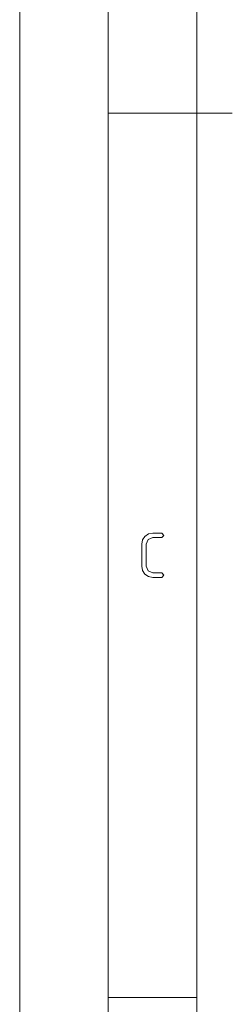
# Paper-space layout 'SHEET-001' of a CAD drawing. Units: millimetres. Extents: x 0 to 297, y 0 to 210.
# Drawn here: x 0 to 12, y 55 to 110 of the extents above; entities that cross this region are included whole.
import ezdxf

# ---------------------------------------------------------------- set-up
doc = ezdxf.new("R2010")
doc.units = ezdxf.units.MM
doc.layers.add('1', color=7, linetype='Continuous')

psp = doc.layouts.new('SHEET-001')

# ---------------------------------------------------------------- linework, layer by layer
at = {"layer": '1', "color": 18, "linetype": 'Continuous', "lineweight": 13}
for p, q in [((0, 210), (0, 0)), ((5, 195), (5, 5)), ((10, 190), (10, 10)), ((5, 105), (12, 105)), ((6.891, 80.625), (6.936, 80.865)), ((6.936, 80.865), (7.072, 81.066)), ((7.072, 81.066), (7.275, 81.204)), ((7.249, 80.89), (7.141, 80.625)), ((7.516, 81), (7.249, 80.89)), ((7.275, 81.204), (7.516, 81.25)), ((7.516, 81.25), (8.016, 81.25)), ((8.016, 81), (7.516, 81)), ((8.016, 81.25), (8.141, 81.125)), ((8.141, 81.125), (8.016, 81)), ((6.891, 79.375), (6.891, 80.625)), ((7.141, 80.625), (7.141, 79.375)), ((6.936, 79.134), (6.891, 79.375)), ((7.072, 78.932), (6.936, 79.134)), ((7.141, 79.375), (7.25, 79.11)), ((7.25, 79.11), (7.516, 79)), ((7.275, 78.795), (7.072, 78.932)), ((7.516, 78.75), (7.275, 78.795)), ((7.516, 79), (8.016, 79)), ((8.016, 78.75), (7.516, 78.75)), ((8.016, 79), (8.141, 78.875)), ((8.141, 78.875), (8.016, 78.75)), ((10, 55), (5, 55))]:
    psp.add_line(p, q, dxfattribs=at)

doc.saveas('drawing.dxf')
